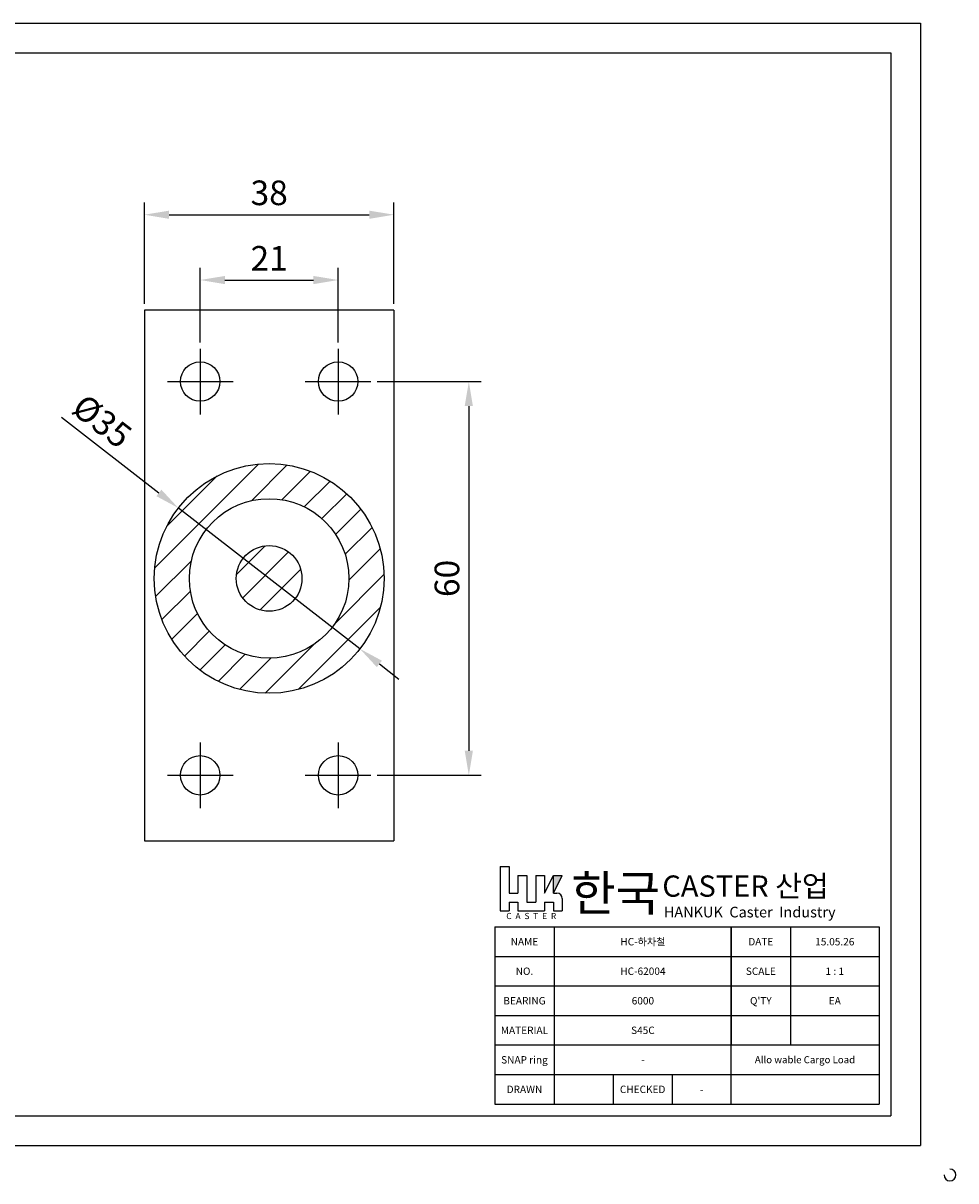
# Model space of a CAD drawing. Units: millimetres. Extents: x 2734 to 3051, y 1291 to 1473.
# Drawn here: x 2909 to 3051, y 1291 to 1468 of the extents above; entities that cross this region are included whole.
import ezdxf

# ---------------------------------------------------------------- set-up
doc = ezdxf.new("R2010")
doc.units = ezdxf.units.MM
doc.linetypes.add('CENTER', pattern=[50.8, 31.75, -6.35, 6.35, -6.35])
doc.styles.get("Standard").update_dxf_attribs({"font": 'arial.ttf'})
doc.dimstyles.new('ISO-25', dxfattribs={"dimtxt": 2.5, "dimasz": 2.5, "dimexe": 1.25, "dimexo": 0.625, "dimtad": 1, "dimtxsty": 'Standard', "dimcen": 2.5, "dimclrd": 3, "dimclre": 3, "dimadec": 0, "dimazin": 0, "dimtfac": 1, "dimtmove": 0, "dimatfit": 3, "dimfxl": 0, "dimarcsym": 0})

# ---------------------------------------------------------------- blocks, each defined once
blk = doc.blocks.new('*D4')
at = {"color": 3, "lineweight": -2}
for p, q in [((2927.21, 1424.84), (2927.21, 1440.3)), ((2965.21, 1424.84), (2965.21, 1440.3)), ((2930.96, 1438.43), (2961.46, 1438.43))]:
    blk.add_line(p, q, dxfattribs=at)
at = {"color": 3}
for points in [[(2930.96, 1439.05), (2930.96, 1437.8), (2927.21, 1438.43)], [(2961.46, 1439.05), (2961.46, 1437.8), (2965.21, 1438.43)]]:
    blk.add_solid(points, dxfattribs=at)
at = {"layer": 'Defpoints', "color": 0}
for p in [(2965.21, 1438.43), (2927.21, 1423.9), (2965.21, 1423.9)]:
    blk.add_point(p, dxfattribs=at)
at = {"color": 0, "insert": (2946.21, 1441.28), "char_height": 3.75, "attachment_point": 5}
blk.add_mtext('38', dxfattribs=at)
blk = doc.blocks.new('*D5')
at = {"color": 3, "lineweight": -2}
for p, q in [((2935.71, 1418.95), (2935.71, 1430.35)), ((2956.71, 1418.95), (2956.71, 1430.35)), ((2939.46, 1428.48), (2952.96, 1428.48))]:
    blk.add_line(p, q, dxfattribs=at)
at = {"color": 3}
for points in [[(2939.46, 1429.1), (2939.46, 1427.85), (2935.71, 1428.48)], [(2952.96, 1429.1), (2952.96, 1427.85), (2956.71, 1428.48)]]:
    blk.add_solid(points, dxfattribs=at)
at = {"layer": 'Defpoints', "color": 0}
for p in [(2956.71, 1428.48), (2935.71, 1418.01), (2956.71, 1418.01)]:
    blk.add_point(p, dxfattribs=at)
at = {"color": 0, "insert": (2946.21, 1431.3), "char_height": 3.75, "attachment_point": 5}
blk.add_mtext('21', dxfattribs=at)
blk = doc.blocks.new('*D6')
at = {"color": 3, "lineweight": -2}
for p, q in [((2962.64, 1413.01), (2978.49, 1413.01)), ((2976.62, 1409.26), (2976.62, 1356.76)), ((2962.64, 1353.01), (2978.49, 1353.01))]:
    blk.add_line(p, q, dxfattribs=at)
at = {"color": 3}
for points in [[(2975.99, 1409.26), (2977.24, 1409.26), (2976.62, 1413.01)], [(2975.99, 1356.76), (2977.24, 1356.76), (2976.62, 1353.01)]]:
    blk.add_solid(points, dxfattribs=at)
at = {"layer": 'Defpoints', "color": 0}
for p in [(2961.71, 1413.01), (2961.71, 1353.01), (2976.62, 1353.01)]:
    blk.add_point(p, dxfattribs=at)
at = {"color": 0, "insert": (2973.77, 1383.01), "char_height": 3.75, "attachment_point": 5, "rotation": 90}
blk.add_mtext('60', dxfattribs=at)
blk = doc.blocks.new('*D7')
at = {"color": 3, "lineweight": -2}
for p, q in [((2914.58, 1407.56), (2929.42, 1396.04)), ((2960.03, 1372.28), (2932.38, 1393.74)), ((2962.99, 1369.98), (2965.96, 1367.68))]:
    blk.add_line(p, q, dxfattribs=at)
at = {"color": 3}
for points in [[(2929.8, 1396.53), (2929.04, 1395.54), (2932.38, 1393.74)], [(2963.38, 1370.48), (2962.61, 1369.49), (2960.03, 1372.28)]]:
    blk.add_solid(points, dxfattribs=at)
at = {"layer": 'Defpoints', "color": 0}
for p in [(2932.38, 1393.74), (2960.03, 1372.28)]:
    blk.add_point(p, dxfattribs=at)
at = {"color": 0, "insert": (2920.47, 1406.6), "char_height": 3.75, "attachment_point": 5, "rotation": 322.1855}
blk.add_mtext('%%C35', dxfattribs=at)

msp = doc.modelspace()

# ---------------------------------------------------------------- hatches: boundary and pattern name
h = msp.add_hatch()
h.set_pattern_fill('ANSI31', color=256, style=0)
h.set_pattern_definition([(45, (-15.2523, -1.3367), (-2.245064, 2.245064), [])])
h.paths.add_polyline_path([(2928.707, 1383.01, 1), (2963.707, 1383.01, 1)])
h.paths.add_polyline_path([(2958.356, 1383.01, -1), (2934.058, 1383.01, -1)], flags=16)
h.paths.add_polyline_path([(2951.207, 1383.01, -1), (2941.207, 1383.01, -1)], flags=0)
msp.add_hatch(color=1).paths.add_polyline_path([(2990.852, 1337.749), (2989.502, 1337.749), (2989.502, 1335.049)])

# ---------------------------------------------------------------- linework, layer by layer
for p, q in [((2739.392, 1467.619), (3045.392, 1467.619)), ((3045.392, 1467.619), (3045.392, 1296.619)), ((2743.892, 1463.119), (3040.892, 1463.119)), ((3040.892, 1463.119), (3040.892, 1301.119)), ((2965.207, 1423.9), (2927.207, 1423.9)), ((2927.207, 1423.9), (2927.207, 1343.01)), ((2965.207, 1423.9), (2965.207, 1343.01)), ((2927.207, 1343.01), (2965.207, 1343.01)), ((2981.402, 1339.099), (2981.402, 1332.349)), ((2981.402, 1339.099), (2982.752, 1339.099)), ((2982.752, 1339.099), (2982.752, 1335.049)), ((2984.102, 1337.749), (2984.102, 1335.049)), ((2984.102, 1337.749), (2985.452, 1337.749)), ((2985.452, 1337.749), (2985.452, 1333.699)), ((2986.802, 1337.749), (2986.802, 1333.699)), ((2986.802, 1337.749), (2988.152, 1337.749)), ((2988.152, 1337.749), (2988.152, 1335.049)), ((2988.152, 1335.049), (2989.502, 1337.749)), ((2989.502, 1337.749), (2990.852, 1337.749)), ((2989.502, 1335.049), (2990.852, 1337.749)), ((2989.502, 1335.049), (2989.502, 1337.749)), ((2982.752, 1335.049), (2984.102, 1335.049)), ((2982.752, 1333.699), (2982.752, 1332.349)), ((2982.752, 1333.699), (2984.102, 1333.699)), ((2984.102, 1333.699), (2984.102, 1332.349)), ((2985.452, 1333.699), (2986.802, 1333.699)), ((2988.152, 1333.699), (2988.152, 1332.349)), ((2988.152, 1333.699), (2989.502, 1333.699)), ((2989.502, 1335.049), (2990.042, 1335.049)), ((2989.502, 1333.699), (2989.502, 1332.349)), ((2990.852, 1334.239), (2990.852, 1332.349)), ((2981.402, 1332.349), (2982.752, 1332.349)), ((2984.102, 1332.349), (2985.452, 1332.349)), ((2985.452, 1332.349), (2988.152, 1332.349)), ((2989.502, 1332.349), (2990.852, 1332.349)), ((2980.592, 1329.919), (3016.592, 1329.919)), ((2980.592, 1329.919), (2980.592, 1302.919)), ((2980.592, 1329.919), (3033.512, 1329.919)), ((2989.592, 1329.919), (2989.592, 1302.919)), ((2989.592, 1329.919), (2989.592, 1302.919)), ((3016.592, 1329.919), (3039.092, 1329.919)), ((3016.592, 1329.919), (3016.592, 1311.919)), ((3016.592, 1302.919), (3016.592, 1329.919)), ((3025.592, 1329.919), (3025.592, 1311.919)), ((3039.092, 1329.919), (3039.092, 1302.919)), ((2980.592, 1325.419), (3016.592, 1325.419)), ((3016.592, 1325.419), (3039.092, 1325.419)), ((2980.592, 1320.919), (3016.592, 1320.919)), ((3016.592, 1320.919), (3039.092, 1320.919)), ((2980.592, 1316.419), (3016.592, 1316.419)), ((3016.592, 1316.419), (3039.092, 1316.419)), ((2980.592, 1311.919), (3016.592, 1311.919)), ((3016.592, 1311.919), (3039.092, 1311.919)), ((3039.092, 1309.219), (3039.092, 1302.919)), ((2980.592, 1307.419), (3016.592, 1307.419)), ((2998.592, 1307.419), (2998.592, 1302.919)), ((3007.592, 1307.419), (3007.592, 1302.919)), ((3016.592, 1307.419), (3039.092, 1307.419)), ((2980.592, 1302.919), (3016.592, 1302.919)), ((3016.592, 1302.919), (3039.092, 1302.919)), ((2743.892, 1301.119), (3040.892, 1301.119)), ((2739.392, 1296.619), (3045.392, 1296.619))]:
    msp.add_line(p, q)
at = {"color": 1, "linetype": 'CENTER'}
for p, q in [((2935.707, 1418.01), (2935.707, 1408.01)), ((2956.707, 1418.01), (2956.707, 1408.01)), ((2930.707, 1413.01), (2940.707, 1413.01)), ((2951.707, 1413.01), (2961.707, 1413.01)), ((2935.707, 1358.01), (2935.707, 1348.01)), ((2956.707, 1358.01), (2956.707, 1348.01)), ((2930.707, 1353.01), (2940.707, 1353.01)), ((2951.707, 1353.01), (2961.707, 1353.01))]:
    msp.add_line(p, q, dxfattribs=at)
for centre, radius in [((2935.707, 1413.01), 3), ((2956.707, 1413.01), 3), ((2946.207, 1383.01), 17.5), ((2946.207, 1383.01), 12.149), ((2946.207, 1383.01), 5), ((2935.707, 1353.01), 3), ((2956.707, 1353.01), 3)]:
    msp.add_circle(centre, radius)
for centre, radius, start in [((2990.042, 1334.239), 0.81, 0), ((3049.892, 1292.119), 0.9, 180)]:
    msp.add_arc(centre, radius, start, 90)

# ---------------------------------------------------------------- texts
at = {"attachment_point": 1}
for s, insert, char_height, width in [('{\\fHYdnkB|b0|i0|c129|p18;한국}', (2992.202, 1337.749), 5.4, 13.61203), ('{\\fHYtbrB|b0|i0|c129|p18;\\H0.27778x; \\H3.6x;CASTER 산업}', (3005.814, 1337.749), 3.24, 37.76338), ('{\\fHYnamB|b1|i0|c129|p18; HANKUK  Caster  Industry}', (3005.814, 1332.979), 1.62, 37.76338)]:
    msp.add_mtext(s, dxfattribs=dict(at, insert=insert, char_height=char_height, width=width))
for s, width, heights, insert, char_height, attachment_point in [('{\\fMalgun Gothic|b1|i0|c129|p50;\\C1;C\\C256;  \\C22;A \\C256; \\C2;S \\C256; \\C3;T \\C256; \\C5;E \\C256; \\C196;R}', 35, [0], (2986.127, 1331.102), 0.945, 8), ('HC-{\\fGulim|b0|i0|c129|p50;하차철}', 60, [10], (3003.131, 1327.658), 1.125, 5), ('NAME', 20, [10], (2985.092, 1327.658), 1.125, 5), ('DATE', 20, [10], (3021.092, 1327.658), 1.125, 5), ('15.05.26', 30, [10], (3032.358, 1327.658), 1.125, 5), ('NO.', 20, [10], (2985.092, 1323.158), 1.125, 5), ('HC-62004', 60, [10], (3003.131, 1323.158), 1.125, 5), ('SCALE', 20, [10], (3021.092, 1323.158), 1.125, 5), ('1 : 1', 30, [10], (3032.358, 1323.158), 1.125, 5), ('BEARING', 20, [10], (2985.092, 1318.658), 1.125, 5), ('6000', 60, [10], (3003.131, 1318.658), 1.125, 5), ("Q'TY", 20, [10], (3021.092, 1318.658), 1.125, 5), ('EA', 30, [10], (3032.358, 1318.658), 1.125, 5), ('MATERIAL', 20, [10], (2985.092, 1314.158), 1.125, 5), ('S45C', 60, [10], (3003.131, 1314.158), 1.125, 5), ('SNAP ring', 20, [10], (2985.092, 1309.658), 1.125, 5), ('-', 60, [10], (3003.131, 1309.658), 1.125, 5), ('Allo wable Cargo Load', 50.0335, [10], (3027.817, 1309.678), 1.08, 5), ('DRAWN', 20, [10], (2985.092, 1305.158), 1.125, 5), ('CHECKED', 20, [10], (3003.092, 1305.158), 1.125, 5), ('-', 20, [10], (3012.092, 1305.158), 1.125, 5)]:
    msp.add_mtext_dynamic_manual_height_columns(s, width=width, gutter_width=12.5, heights=heights, dxfattribs=dict(insert=insert, char_height=char_height, attachment_point=attachment_point))

# ---------------------------------------------------------------- dimensions: what is measured, and where the dimension line sits
for base, p1, p2, picture, middle in [((2965.207, 1438.43), (2927.207, 1423.9), (2965.207, 1423.9), '*D4', (2946.207, 1441.283)), ((2956.707, 1428.479), (2935.707, 1418.01), (2956.707, 1418.01), '*D5', (2946.207, 1431.3))]:
    dim = msp.add_linear_dim(base=base, p1=p1, p2=p2, dimstyle='ISO-25', override={"dimscale": 1.5})
    dim.commit()
    dim.dimension.update_dxf_attribs({"geometry": picture, "text_midpoint": middle})
dim = msp.add_linear_dim(base=(2976.619, 1353.01), p1=(2961.707, 1413.01), p2=(2961.707, 1353.01), angle=90, dimstyle='ISO-25', override={"dimscale": 1.5})
dim.commit()
dim.dimension.update_dxf_attribs({"geometry": '*D6', "text_midpoint": (2973.767, 1383.01)})
dim = msp.add_diameter_dim_2p(p1=(2960.032, 1372.281), p2=(2932.382, 1393.739), text='%%C35', dimstyle='ISO-25', override={"dimscale": 1.5})
dim.commit()
dim.dimension.update_dxf_attribs({"geometry": '*D7', "text_midpoint": (2918.72, 1404.342), "dimtype": 163})

doc.saveas('drawing.dxf')
